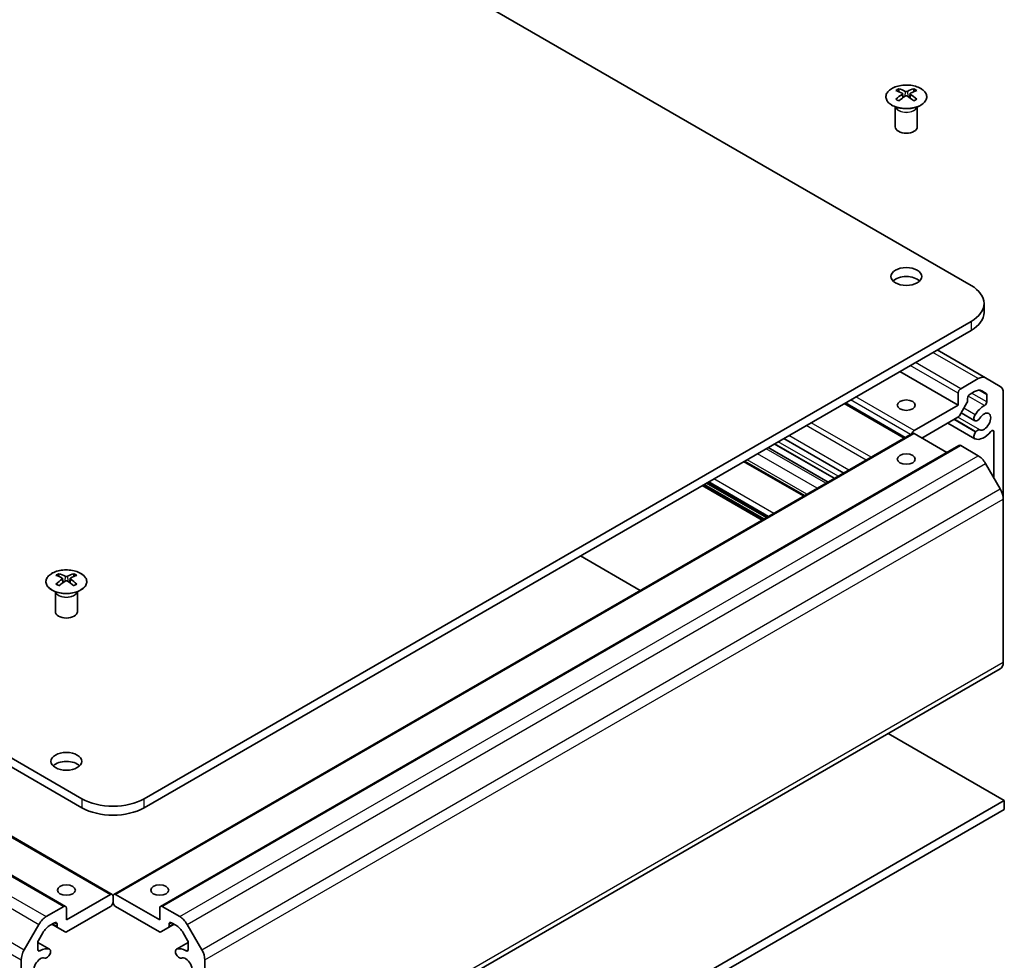
# Model space of a CAD drawing. Units: millimetres. Extents: x 36 to 6158, y 20 to 863.
# Drawn here: x 763 to 897, y 242 to 370 of the extents above; entities that cross this region are included whole.
import ezdxf

# ---------------------------------------------------------------- set-up
doc = ezdxf.new("R2010")
doc.units = ezdxf.units.MM
doc.header["$LTSCALE"] = 2.5
doc.layers.add('Visible (ISO)', color=7, linetype='Continuous', lineweight=35)
doc.layers.add('Visible Narrow (ISO)', color=7, linetype='Continuous', lineweight=25)

msp = doc.modelspace()

# ---------------------------------------------------------------- linework, layer by layer
at = {"layer": 'Visible (ISO)'}
for p, q in [((708.9626, 439.4913), (892.4568, 333.5509)), ((587.6938, 369.4768), (771.188, 263.5363)), ((771.188, 262.3116), (587.6938, 368.252)), ((882.5927, 360.3725), (882.5927, 359.9956)), ((884.6433, 360.3725), (884.6433, 359.9956)), ((883.112, 359.7129), (883.1703, 359.1692)), ((883.3009, 359.2597), (883.1514, 359.346)), ((884.0846, 359.346), (883.9351, 359.2597)), ((884.124, 359.7129), (884.0656, 359.1692)), ((882.1723, 357.8143), (882.1175, 357.9216)), ((882.1179, 357.9208), (882.1179, 355.1881)), ((885.0636, 357.8143), (885.1184, 357.9216)), ((885.118, 357.9208), (885.118, 355.1881)), ((595.722, 354.1922), (775.3271, 250.4971)), ((589.358, 352.5592), (768.9631, 248.8642)), ((894.2142, 331.1014), (894.2142, 329.8767)), ((892.4568, 328.6519), (779.6733, 263.5363)), ((892.4568, 327.4272), (779.6733, 262.3116)), ((894.4267, 320.9418), (887.8253, 324.7532)), ((890.689, 317.221), (882.7341, 321.8138)), ((894.4267, 320.9418), (896.4267, 319.7871)), ((891.0426, 319.4663), (893.4267, 320.8428)), ((890.689, 317.221), (890.689, 318.854)), ((892.8995, 319.0687), (892.3154, 318.7315)), ((894.4953, 318.8238), (893.8995, 319.1678)), ((894.5781, 317.6687), (894.5781, 318.6406)), ((896.8409, 318.8716), (896.8409, 304.4196)), ((883.3251, 312.7302), (875.163, 317.4426)), ((884.6786, 313.7509), (890.689, 317.221)), ((891.879, 317.55), (890.8577, 315.781)), ((891.9618, 318.1191), (891.9618, 317.8287)), ((890.6577, 315.5699), (885.7393, 312.7302)), ((892.9711, 315.1084), (891.0948, 316.1917)), ((892.9711, 312.6449), (889.2813, 314.7752)), ((893.115, 315.0747), (893.0663, 315.0791)), ((775.5342, 250.4971), (884.4286, 313.3674)), ((884.6786, 313.3426), (889.1284, 310.7736)), ((893.0663, 313.5347), (893.115, 313.5953)), ((895.5681, 307.3005), (895.5681, 313.583)), ((781.8982, 248.8642), (890.7926, 311.7344)), ((875.0756, 307.9674), (866.9135, 312.6798)), ((891.0426, 311.7096), (893.4267, 310.3332)), ((872.9421, 306.7356), (864.78, 311.448)), ((869.7314, 304.8819), (861.5694, 309.5943)), ((894.4267, 309.2775), (896.4267, 305.8134)), ((863.9504, 301.5442), (855.7883, 306.2566)), ((864.5514, 301.8913), (856.3893, 306.6036)), ((896.8409, 304.4196), (896.8409, 282.1757)), ((847.3384, 291.9533), (839.1763, 296.6657)), ((768.0414, 294.2363), (768.0414, 293.8594)), ((770.092, 294.2363), (770.092, 293.8594)), ((768.5607, 293.5767), (768.619, 293.033)), ((768.7496, 293.1235), (768.6001, 293.2098)), ((769.5333, 293.2098), (769.3838, 293.1235)), ((769.5727, 293.5767), (769.5143, 293.033)), ((767.621, 291.6781), (767.5662, 291.7853)), ((767.5666, 291.7846), (767.5666, 289.0518)), ((770.5123, 291.6781), (770.5671, 291.7853)), ((770.5667, 291.7846), (770.5667, 289.0518)), ((788.1586, 218.7515), (896.4267, 281.2601)), ((896.9823, 263.2914), (881.1431, 272.4361)), ((788.1586, 200.462), (896.9823, 263.2914)), ((896.9823, 262.0666), (896.9823, 263.2914)), ((788.1586, 199.2372), (896.9823, 262.0666)), ((775.0771, 250.4724), (769.0667, 247.0023)), ((775.4306, 249.4518), (775.4306, 250.2683)), ((775.4306, 249.4518), (775.4306, 250.2683)), ((775.7842, 250.4724), (781.7946, 247.0023)), ((768.7131, 248.8394), (766.3291, 247.4629)), ((769.0667, 247.0023), (769.0667, 248.6353)), ((769.098, 245.3874), (775.0771, 248.8394)), ((781.7632, 245.3874), (775.7842, 248.8394)), ((781.7946, 247.0023), (781.7946, 248.6353)), ((782.1482, 248.8394), (784.5322, 247.4629)), ((765.3291, 246.4073), (763.3291, 242.9432)), ((766.8563, 246.2976), (767.4403, 246.6348)), ((767.0717, 246.422), (767.8767, 245.9572)), ((767.7939, 246.4307), (767.7939, 246.1403)), ((767.8767, 245.9572), (768.898, 245.3676)), ((782.9845, 245.9572), (781.9632, 245.3676)), ((782.9845, 245.9572), (783.7896, 246.422)), ((783.0674, 246.4307), (783.0674, 246.1403)), ((784.005, 246.2976), (783.4209, 246.6348)), ((785.5322, 246.4073), (787.5322, 242.9432)), ((765.2604, 244.21), (765.8563, 245.242)), ((785.6008, 244.21), (785.005, 245.242)), ((765.1776, 243.933), (766.7846, 243.0052)), ((765.1776, 242.9593), (765.1776, 243.9312)), ((784.0767, 243.0052), (785.6837, 243.933)), ((785.6837, 242.9593), (785.6837, 243.9312)), ((766.6407, 242.0548), (766.6894, 242.1153)), ((784.2206, 242.0548), (784.1719, 242.1153)), ((762.9148, 241.5494), (762.9148, 219.5327)), ((787.9464, 241.5494), (787.9464, 219.7845))]:
    msp.add_line(p, q, dxfattribs=at)
for centre, major_axis, ratio, start_param, end_param in [((882.8522, 353.9361), (3.2043, 6.7271), 0.62547267, 0.69994966, 0.77562357), ((883.8698, 353.7421), (-4.2226, 6.2245), 0.52483389, 5.52432463, 5.6901366), ((883.3662, 353.4514), (3.2346, -6.7906), 0.62547267, 2.47033009, 2.63614206), ((883.8698, 353.4514), (3.2346, 6.7906), 0.62547267, 0.5054506, 0.67126257), ((883.3662, 353.7421), (-4.2226, -6.2245), 0.52483389, 3.73464136, 3.90045333), ((884.3837, 353.9361), (3.2043, -6.7271), 0.62547267, 2.36596909, 2.44164299), ((883.8698, 353.4514), (3.2346, 6.7906), 0.62547267, 0.80431066, 0.97012263), ((882.8522, 353.0519), (-4.183, 6.1663), 0.52483389, 5.41996363, 5.49563754), ((883.3662, 353.7421), (-4.2226, -6.2245), 0.52483389, 4.03350142, 4.19931339), ((883.8698, 353.7421), (-4.2226, 6.2245), 0.52483389, 5.22546457, 5.39127654), ((883.3662, 353.4514), (3.2346, -6.7906), 0.62547267, 2.17147002, 2.33728199), ((884.3837, 353.0519), (-4.183, -6.1663), 0.52483389, 3.92914042, 4.00481433), ((883.618, 355.1881), (-1.5, 0), 0.57735027, 0, 3.14159265), ((883.618, 333.5509), (-2.1, 0), 0.57735027, 3.67106299, 5.75371497), ((888.2142, 331.1014), (6, 0), 0.57735027, 5.49778714, 7.06858347), ((888.2142, 329.8767), (6, 0), 0.57735027, 5.49778714, 6.28318531), ((893.4267, 319.2098), (1, 1.7321), 0.57735027, 0, 0.78539816), ((895.4267, 318.0551), (1, 1.7321), 0.57735027, 5.49778714, 6.28318531), ((891.0426, 319.0581), (0.25, 0.433), 0.57735027, 0.78539816, 2.35619449), ((892.3154, 318.3232), (-0.25, -0.433), 0.57735027, 3.92699082, 5.49778714), ((892.8995, 317.4357), (1, 1.7321), 0.57735027, 0, 0.78539816), ((894.2953, 318.4773), (0.2, 0.3464), 0.57735027, 5.49778714, 6.28318531), ((891.679, 317.6654), (-0.2, -0.3464), 0.57735027, 1.57079633, 2.35619449), ((894.2246, 314.9756), (1.325, 2.295), 0.57735027, 0.7526054, 1.50158399), ((894.2953, 317.5054), (0.2, 0.3464), 0.57735027, 3.89419805, 5.49778714), ((890.6577, 315.8965), (-0.2, -0.3464), 0.57735027, 0.78539816, 1.57079633), ((893.2961, 315.6714), (-0.325, -0.5629), 0.57735027, 4.64317664, 6.54498469), ((894.2246, 314.9756), (-0.6375, -1.1042), 0.57735027, 0.08263287, 4.62975611), ((893.3448, 315.667), (-0.325, -0.5629), 0.57735027, 0.26179939, 1.48816345), ((884.6786, 313.3426), (0.25, 0.433), 0.57735027, 0.78539816, 1.9291159), ((884.6786, 312.9344), (-0.25, 0.433), 0.57735027, 5.49778714, 6.28318531), ((893.2961, 313.2078), (-0.325, -0.5629), 0.57735027, 4.45058959, 6.35239765), ((894.2246, 314.9756), (-1.325, -2.295), 0.57735027, 0.06921234, 1.29955776), ((893.3448, 313.2683), (0.325, 0.5629), 0.57735027, 0.08263287, 1.30899694), ((895.2852, 313.4197), (0.2, 0.3464), 0.57735027, 5.49778714, 7.58274307), ((891.0426, 311.3014), (-0.25, 0.433), 0.57735027, 5.49778714, 6.28318531), ((893.4267, 308.7002), (1, -1.7321), 0.57735027, 1.57079633, 2.35619449), ((895.4267, 305.2361), (1, -1.7321), 0.57735027, 0.78539816, 1.57079633), ((768.3009, 287.7998), (3.2043, 6.7271), 0.62547267, 0.69994966, 0.77562357), ((768.8149, 287.3152), (3.2346, -6.7906), 0.62547267, 2.47033009, 2.63614206), ((769.3185, 287.3152), (3.2346, 6.7906), 0.62547267, 0.5054506, 0.67126257), ((769.8324, 287.7998), (3.2043, -6.7271), 0.62547267, 2.36596909, 2.44164299), ((769.3185, 287.6059), (-4.2226, 6.2245), 0.52483389, 5.52432463, 5.6901366), ((769.3185, 287.3152), (3.2346, 6.7906), 0.62547267, 0.80431066, 0.97012263), ((768.3009, 286.9156), (-4.183, 6.1663), 0.52483389, 5.41996363, 5.49563754), ((768.8149, 287.6059), (-4.2226, -6.2245), 0.52483389, 4.03350142, 4.19931339), ((769.3185, 287.6059), (-4.2226, 6.2245), 0.52483389, 5.22546457, 5.39127654), ((768.8149, 287.6059), (-4.2226, -6.2245), 0.52483389, 3.73464136, 3.90045333), ((768.8149, 287.3152), (3.2346, -6.7906), 0.62547267, 2.17147002, 2.33728199), ((769.8324, 286.9156), (-4.183, -6.1663), 0.52483389, 3.92914042, 4.00481433), ((769.0667, 289.0518), (-1.5, 0), 0.57735027, 0, 3.14159265), ((895.4267, 282.9922), (1, -1.7321), 0.57735027, 0, 0.78539816), ((769.0667, 267.4147), (-2.1, 0), 0.57735027, 3.67106299, 5.75371497), ((775.4306, 265.9858), (-6, 0), 0.57735027, 0.78539816, 2.35619449), ((775.4306, 264.7611), (6, 0), 0.57735027, 3.92699082, 5.49778714), ((775.0771, 250.0641), (0.25, 0.433), 0.57735027, 5.49778714, 7.06858347), ((775.7842, 250.0641), (-0.25, 0.433), 0.57735027, 5.49778714, 7.06858347), ((768.7131, 248.4311), (0.25, 0.433), 0.57735027, 5.49778714, 7.06858347), ((775.0771, 249.2476), (0.25, 0.433), 0.57735027, 3.92699082, 5.49778714), ((775.7842, 249.2476), (-0.25, 0.433), 0.57735027, 0.78539816, 2.35619449), ((782.1482, 248.4311), (-0.25, 0.433), 0.57735027, 5.49778714, 7.06858347), ((766.3291, 245.83), (-1, -1.7321), 0.57735027, 3.92699082, 4.71238898), ((784.5322, 245.83), (1, -1.7321), 0.57735027, 1.57079633, 2.35619449), ((766.8563, 244.6646), (1, 1.7321), 0.57735027, 0.78539816, 1.57079633), ((767.4403, 246.2266), (0.25, 0.433), 0.57735027, 5.49778714, 7.06858347), ((768.0767, 246.3036), (-0.2, -0.3464), 0.57735027, 5.49778714, 6.28318531), ((782.7845, 246.3036), (0.2, -0.3464), 0.57735027, 0, 0.78539816), ((783.4209, 246.2266), (-0.25, 0.433), 0.57735027, 5.49778714, 7.06858347), ((784.005, 244.6646), (-1, 1.7321), 0.57735027, 4.71238898, 5.49778714), ((769.098, 245.714), (-0.2, -0.3464), 0.57735027, 0, 0.78539816), ((781.7632, 245.714), (0.2, -0.3464), 0.57735027, 5.49778714, 6.28318531), ((765.4604, 244.0945), (0.2, 0.3464), 0.57735027, 1.57079633, 2.35619449), ((765.5311, 240.6744), (1.325, 2.295), 0.57735027, 0.06921234, 0.81819093), ((785.3301, 240.6744), (-1.325, 2.295), 0.57735027, 5.46499438, 6.21397297), ((785.4008, 244.0945), (-0.2, 0.3464), 0.57735027, 3.92699082, 4.71238898), ((764.3291, 242.3659), (-1, -1.7321), 0.57735027, 4.71238898, 5.49778714), ((765.5311, 240.6744), (-0.6375, -1.1042), 0.57735027, 3.22422553, 7.77134876), ((765.4604, 243.1226), (-0.2, -0.3464), 0.57735027, 5.49778714, 7.10137623), ((766.4109, 242.3817), (-0.325, -0.5629), 0.57735027, 0.08263287, 1.30899694), ((766.4596, 242.4423), (0.325, 0.5629), 0.57735027, 4.45058959, 6.35239765), ((784.4017, 242.4423), (-0.325, 0.5629), 0.57735027, 6.21397297, 8.11578102), ((784.4504, 242.3817), (0.325, -0.5629), 0.57735027, 4.97418837, 6.20055243), ((785.3301, 240.6744), (0.6375, -1.1042), 0.57735027, 4.79502185, 9.34214509), ((785.4008, 243.1226), (0.2, -0.3464), 0.57735027, 5.46499438, 7.06858347), ((786.5322, 242.3659), (1, -1.7321), 0.57735027, 0.78539816, 1.57079633)]:
    msp.add_ellipse(centre, major_axis=major_axis, ratio=ratio, start_param=start_param, end_param=end_param, dxfattribs=at)
for centre, major_axis in [((883.618, 334.7757), (-2.1, 0)), ((883.618, 317.221), (-1.2295, 0)), ((883.618, 309.8725), (1.2295, 0)), ((769.0667, 268.6394), (-2.1, 0)), ((769.0667, 251.0848), (1.2295, 0)), ((781.7946, 251.0848), (1.2295, 0))]:
    msp.add_ellipse(centre, major_axis=major_axis, ratio=0.57735027, dxfattribs=at)
for points, knots in [([(885.5839, 360.4195), (885.3735, 360.541), (885.1294, 360.6427), (884.5982, 360.7964), (884.3113, 360.8485), (883.7237, 360.8978), (883.4231, 360.895), (882.8386, 360.8349), (882.5547, 360.7776), (882.0324, 360.6142), (881.794, 360.5081), (881.3869, 360.2575), (881.2181, 360.1131), (880.968, 359.8007), (880.8864, 359.6326), (880.8192, 359.2908), (880.8331, 359.1171), (880.954, 358.7813), (881.0612, 358.6192), (881.3582, 358.3222), (881.5485, 358.1874), (881.9927, 357.9593), (882.2467, 357.866), (882.7924, 357.7305), (883.0841, 357.6882), (883.6757, 357.6588), (883.9754, 357.6718), (884.5529, 357.7515), (884.8305, 357.8183), (885.3355, 357.9991), (885.5628, 358.1131), (885.9441, 358.377), (886.098, 358.5269), (886.3161, 358.8474), (886.3806, 359.0179), (886.4132, 359.3612), (886.3819, 359.5339), (886.2275, 359.865), (886.1042, 360.0233), (885.8373, 360.2575), (885.7174, 360.3425), (885.5839, 360.4195)], [0, 0, 0, 0, 0.32060968, 0.32060968, 0.64114281, 0.64114281, 0.96159567, 0.96159567, 1.28205302, 1.28205302, 1.60259725, 1.60259725, 1.92320098, 1.92320098, 2.2431889, 2.2431889, 2.56120702, 2.56120702, 2.87978811, 2.87978811, 3.20009662, 3.20009662, 3.52070608, 3.52070608, 3.84121964, 3.84121964, 4.16166657, 4.16166657, 4.48213438, 4.48213438, 4.80269908, 4.80269908, 5.12327638, 5.12327638, 5.44297432, 5.44297432, 5.76076841, 5.76076841, 6.07975557, 6.07975557, 6.28318531, 6.28318531, 6.28318531, 6.28318531]), ([(883.4752, 360.027), (883.4931, 360.0181), (883.5159, 360.0104), (883.5656, 360.0002), (883.5926, 359.9977), (883.6433, 359.9977), (883.6703, 360.0002), (883.7201, 360.0104), (883.7428, 360.0181), (883.7608, 360.027)], [0.0307191633, 0.0307191633, 0.0307191633, 0.0307191633, 0.0383195288, 0.0383195288, 0.0459198942, 0.0459198942, 0.0535202597, 0.0535202597, 0.0611206252, 0.0611206252, 0.0611206252, 0.0611206252]), ([(883.0537, 359.6188), (883.0715, 359.6305), (883.0869, 359.6448), (883.1073, 359.6751), (883.1124, 359.6911), (883.1124, 359.7204), (883.1073, 359.7356), (883.0869, 359.7627), (883.0715, 359.7747), (883.0537, 359.7837)], [0.0307191633, 0.0307191633, 0.0307191633, 0.0307191633, 0.0383195288, 0.0383195288, 0.0459198942, 0.0459198942, 0.0535202597, 0.0535202597, 0.0611206252, 0.0611206252, 0.0611206252, 0.0611206252]), ([(883.7608, 359.3754), (883.7428, 359.3871), (883.7201, 359.3972), (883.6703, 359.4105), (883.6433, 359.4138), (883.5926, 359.4138), (883.5656, 359.4105), (883.5159, 359.3972), (883.4931, 359.3871), (883.4752, 359.3754)], [0.0307191633, 0.0307191633, 0.0307191633, 0.0307191633, 0.0383195288, 0.0383195288, 0.0459198942, 0.0459198942, 0.0535202597, 0.0535202597, 0.0611206252, 0.0611206252, 0.0611206252, 0.0611206252]), ([(884.1823, 359.7837), (884.1645, 359.7747), (884.1491, 359.7627), (884.1286, 359.7356), (884.1236, 359.7204), (884.1236, 359.6911), (884.1286, 359.6751), (884.1491, 359.6448), (884.1645, 359.6305), (884.1823, 359.6188)], [0.0307191633, 0.0307191633, 0.0307191633, 0.0307191633, 0.0383195288, 0.0383195288, 0.0459198942, 0.0459198942, 0.0535202597, 0.0535202597, 0.0611206252, 0.0611206252, 0.0611206252, 0.0611206252]), ([(771.0326, 294.2833), (770.8222, 294.4047), (770.5781, 294.5064), (770.0469, 294.6602), (769.76, 294.7123), (769.1724, 294.7616), (768.8718, 294.7588), (768.2873, 294.6987), (768.0034, 294.6414), (767.4811, 294.4779), (767.2427, 294.3718), (766.8356, 294.1213), (766.6668, 293.9769), (766.4167, 293.6645), (766.3351, 293.4964), (766.2679, 293.1546), (766.2818, 292.9809), (766.4027, 292.6451), (766.5099, 292.483), (766.8069, 292.186), (766.9972, 292.0512), (767.4414, 291.8231), (767.6954, 291.7298), (768.2411, 291.5943), (768.5328, 291.552), (769.1244, 291.5226), (769.4241, 291.5355), (770.0016, 291.6152), (770.2792, 291.682), (770.7842, 291.8629), (771.0115, 291.9769), (771.3928, 292.2408), (771.5467, 292.3907), (771.7648, 292.7112), (771.8293, 292.8816), (771.8619, 293.225), (771.8306, 293.3977), (771.6762, 293.7288), (771.5529, 293.8871), (771.286, 294.1213), (771.1661, 294.2062), (771.0326, 294.2833)], [0, 0, 0, 0, 0.32060968, 0.32060968, 0.64114281, 0.64114281, 0.96159567, 0.96159567, 1.28205302, 1.28205302, 1.60259725, 1.60259725, 1.92320098, 1.92320098, 2.2431889, 2.2431889, 2.56120702, 2.56120702, 2.87978811, 2.87978811, 3.20009662, 3.20009662, 3.52070608, 3.52070608, 3.84121964, 3.84121964, 4.16166657, 4.16166657, 4.48213438, 4.48213438, 4.80269908, 4.80269908, 5.12327638, 5.12327638, 5.44297432, 5.44297432, 5.76076841, 5.76076841, 6.07975557, 6.07975557, 6.28318531, 6.28318531, 6.28318531, 6.28318531]), ([(768.5024, 293.4825), (768.5202, 293.4943), (768.5356, 293.5086), (768.556, 293.5389), (768.5611, 293.5549), (768.5611, 293.5842), (768.556, 293.5994), (768.5356, 293.6265), (768.5202, 293.6384), (768.5024, 293.6475)], [0.0307191633, 0.0307191633, 0.0307191633, 0.0307191633, 0.0383195288, 0.0383195288, 0.0459198942, 0.0459198942, 0.0535202597, 0.0535202597, 0.0611206252, 0.0611206252, 0.0611206252, 0.0611206252]), ([(768.9239, 293.8908), (768.9418, 293.8819), (768.9646, 293.8742), (769.0143, 293.864), (769.0413, 293.8614), (769.092, 293.8614), (769.119, 293.864), (769.1688, 293.8742), (769.1915, 293.8819), (769.2095, 293.8908)], [0.0307191633, 0.0307191633, 0.0307191633, 0.0307191633, 0.0383195288, 0.0383195288, 0.0459198942, 0.0459198942, 0.0535202597, 0.0535202597, 0.0611206252, 0.0611206252, 0.0611206252, 0.0611206252]), ([(769.2095, 293.2392), (769.1915, 293.2508), (769.1688, 293.2609), (769.119, 293.2743), (769.092, 293.2776), (769.0413, 293.2776), (769.0143, 293.2743), (768.9646, 293.2609), (768.9418, 293.2508), (768.9239, 293.2392)], [0.0307191633, 0.0307191633, 0.0307191633, 0.0307191633, 0.0383195288, 0.0383195288, 0.0459198942, 0.0459198942, 0.0535202597, 0.0535202597, 0.0611206252, 0.0611206252, 0.0611206252, 0.0611206252]), ([(769.631, 293.6475), (769.6132, 293.6384), (769.5978, 293.6265), (769.5773, 293.5994), (769.5723, 293.5842), (769.5723, 293.5549), (769.5773, 293.5389), (769.5978, 293.5086), (769.6132, 293.4943), (769.631, 293.4825)], [0.0307191633, 0.0307191633, 0.0307191633, 0.0307191633, 0.0383195288, 0.0383195288, 0.0459198942, 0.0459198942, 0.0535202597, 0.0535202597, 0.0611206252, 0.0611206252, 0.0611206252, 0.0611206252])]:
    msp.add_open_spline(points, degree=3, knots=knots, dxfattribs=at)
at = {"layer": 'Visible Narrow (ISO)'}
for p, q in [((883.4752, 360.027), (883.4255, 359.3431)), ((883.7608, 360.027), (883.8104, 359.3431)), ((883.0537, 359.6188), (883.0905, 359.1121)), ((884.1823, 359.6188), (884.1455, 359.1121)), ((595.472, 354.1674), (775.0771, 250.4724)), ((589.108, 352.5345), (768.7131, 248.8394)), ((586.7239, 351.158), (766.3291, 247.4629)), ((585.7239, 350.1024), (765.3291, 246.4073)), ((583.7239, 346.6383), (763.3291, 242.9432)), ((583.3097, 345.2444), (762.9148, 241.5494)), ((892.4568, 328.6519), (892.4568, 327.4272)), ((893.4267, 320.8428), (887.2395, 324.415)), ((890.689, 318.854), (884.1483, 322.6303)), ((891.0426, 319.4663), (884.8554, 323.0385)), ((884.6786, 313.7509), (876.7237, 318.3437)), ((894.286, 317.1736), (892.0603, 318.4587)), ((894.5781, 317.6687), (892.5264, 318.8533)), ((894.5781, 318.6406), (893.5036, 319.261)), ((883.4715, 312.8148), (875.3095, 317.5272)), ((884.1786, 313.223), (876.0166, 317.9354)), ((893.6419, 313.8448), (890.6558, 315.5688)), ((892.9944, 315.8975), (891.4423, 316.7936)), ((878.1404, 309.7369), (869.9783, 314.4492)), ((878.8086, 310.1227), (870.6466, 314.835)), ((893.0663, 313.5347), (890.0995, 315.2476)), ((893.115, 313.5953), (890.1763, 315.2919)), ((775.7842, 250.4724), (884.6786, 313.3426)), ((875.7706, 308.3686), (867.6085, 313.081)), ((895.5681, 313.583), (895.2852, 313.7462)), ((782.1482, 248.8394), (891.0426, 311.7096)), ((873.7603, 307.208), (865.5983, 311.9204)), ((873.8371, 307.2523), (865.675, 311.9647)), ((874.3166, 307.5292), (866.1546, 312.2416)), ((784.5322, 247.4629), (893.4267, 310.3332)), ((871.4691, 305.8852), (863.307, 310.5976)), ((872.6608, 306.5732), (864.4987, 311.2856)), ((785.5322, 246.4073), (894.4267, 309.2775)), ((869.585, 304.7974), (861.4229, 309.5098)), ((870.0549, 305.0687), (861.8928, 309.7811)), ((864.0968, 301.6288), (855.9347, 306.3412)), ((864.2382, 301.7104), (856.0762, 306.4228)), ((864.6978, 301.9758), (856.5358, 306.6882)), ((864.8393, 302.0575), (856.6772, 306.7698)), ((865.5464, 302.4657), (857.3843, 307.1781)), ((787.5322, 242.9432), (896.4267, 305.8134)), ((787.9464, 241.5494), (896.8409, 304.4196)), ((768.5024, 293.4825), (768.5392, 292.9759)), ((768.9239, 293.8908), (768.8742, 293.2069)), ((769.2095, 293.8908), (769.2591, 293.2069)), ((769.631, 293.4825), (769.5942, 292.9759)), ((788.1111, 219.4005), (896.8409, 282.1757)), ((771.188, 263.5363), (771.188, 262.3116)), ((779.6733, 262.3116), (779.6733, 263.5363)), ((767.1889, 246.4897), (767.7939, 246.1403)), ((767.4403, 246.6348), (767.7939, 246.4307)), ((783.0674, 246.4307), (783.4209, 246.6348)), ((783.0674, 246.1403), (783.6724, 246.4897)), ((765.1776, 243.9312), (766.7613, 243.0168)), ((784.0999, 243.0168), (785.6837, 243.9312)), ((765.1776, 242.9702), (765.4697, 242.8015)), ((785.3916, 242.8015), (785.6837, 242.9702))]:
    msp.add_line(p, q, dxfattribs=at)
for centre in [(883.618, 359.2863), (769.0667, 293.1501)]:
    msp.add_ellipse(centre, major_axis=(2.7768, 0), ratio=0.57735027, dxfattribs=at)
for centre, major_axis, start_param, end_param in [((883.618, 358.0301), (-1.5, 0), 0.18535428, 2.95623838), ((883.618, 358.0604), (1.5072, 0), 3.42832817, 5.99644979), ((769.0667, 291.8939), (-1.5, 0), 0.18535428, 2.95623838), ((769.0667, 291.9242), (1.5072, 0), 3.42832817, 5.99644979)]:
    msp.add_ellipse(centre, major_axis=major_axis, ratio=0.57735027, start_param=start_param, end_param=end_param, dxfattribs=at)

doc.saveas('drawing.dxf')
